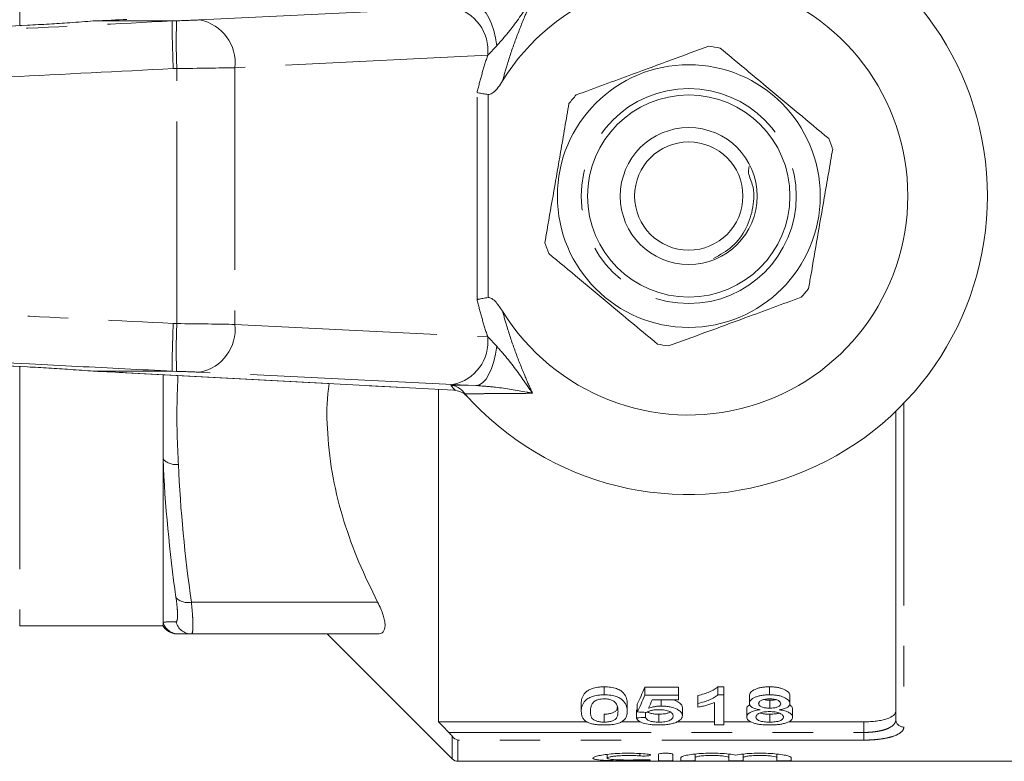
# Model space of a CAD drawing. Units: millimetres. Extents: x 150 to 256, y 93 to 257.
# Drawn here: x 203 to 234, y 93 to 116 of the extents above; entities that cross this region are included whole.
import ezdxf

# ---------------------------------------------------------------- set-up
doc = ezdxf.new("R2010")
doc.units = ezdxf.units.MM
doc.linetypes.add('PHANTOM', pattern=[12.7, 6.35, -1.27, 1.27, -1.27, 1.27, -1.27])

msp = doc.modelspace()

# ---------------------------------------------------------------- linework, layer by layer
at = {"color": 8, "linetype": 'PHANTOM', "lineweight": 0}
for p, q in [((203.45, 124.19), (203.45, 116.063)), ((209.103, 116.22), (217.038, 116.61)), ((208.229, 116.19), (208.375, 116.194)), ((218.421, 115.405), (218.14, 115.111)), ((218.14, 115.111), (210.204, 114.721)), ((208.384, 114.695), (208.269, 114.692)), ((208.384, 106.685), (208.384, 114.695)), ((210.204, 114.721), (210.204, 106.659)), ((217.804, 107.441), (217.804, 113.939)), ((218.157, 113.879), (218.157, 107.501)), ((208.269, 106.688), (208.384, 106.685)), ((210.204, 106.659), (218.14, 106.269)), ((218.14, 106.269), (218.421, 105.975)), ((203.45, 105.323), (203.45, 97.19)), ((206.811, 105.142), (217.116, 104.592)), ((208.375, 105.186), (208.229, 105.19)), ((217.038, 104.77), (209.103, 105.16)), ((217.768, 104.739), (217.038, 104.77)), ((216.979, 104.748), (217.768, 104.739)), ((231.2, 104.184), (231.2, 94.016)), ((208.839, 97.94), (214.683, 97.94)), ((229.95, 93.847), (229.95, 94.181)), ((216.92, 93.847), (229.95, 93.847)), ((217.027, 93.013), (217.027, 93.726)), ((229.95, 93.847), (229.95, 93.606)), ((217.204, 93.606), (217.204, 92.94)), ((229.95, 93.606), (217.204, 93.606)), ((222.914, 93.183), (222.914, 93.11)), ((223.149, 92.988), (223.149, 92.964))]:
    msp.add_line(p, q, dxfattribs=at)
at = {"color": 7, "linetype": 'Continuous', "lineweight": 15}
for p, q in [((203.694, 116.055), (203.693, 116.053)), ((205.758, 116.19), (205.763, 116.19)), ((205.763, 116.19), (208.229, 116.19)), ((172.69, 106.987), (203.694, 105.324)), ((203.693, 105.327), (203.694, 105.325)), ((205.763, 105.19), (205.758, 105.19)), ((205.763, 105.19), (208.229, 105.19)), ((206.772, 105.143), (217.077, 104.593)), ((206.772, 105.143), (206.811, 105.142)), ((207.95, 105.08), (207.95, 102.434)), ((216.6, 104.618), (216.6, 94.181)), ((217.077, 104.593), (217.116, 104.592)), ((217.116, 104.592), (217.14, 104.588)), ((217.53, 104.365), (217.507, 104.389)), ((230.95, 94.251), (230.95, 103.934)), ((207.95, 102.434), (207.95, 97.312)), ((203.45, 97.19), (207.95, 97.19)), ((207.95, 97.312), (207.95, 97.19)), ((208.839, 96.94), (214.683, 96.94)), ((213.1, 96.94), (217.027, 93.013)), ((221.797, 95.029), (221.797, 95.279)), ((223.066, 95.264), (224.133, 95.264)), ((223.066, 95.014), (223.066, 95.264)), ((224.133, 95.014), (224.133, 95.264)), ((225.361, 95.279), (225.547, 95.279)), ((225.361, 95.029), (225.361, 95.279)), ((225.547, 95.029), (225.547, 95.279)), ((226.985, 95.029), (226.985, 95.279)), ((224.133, 95.014), (223.066, 95.014)), ((224.133, 94.873), (224.133, 95.014)), ((224.739, 94.759), (224.739, 95.009)), ((225.547, 95.029), (225.361, 95.029)), ((225.547, 94.09), (225.547, 95.029)), ((226.354, 94.756), (226.354, 95.006)), ((227.624, 94.753), (227.624, 95.003)), ((221.076, 94.507), (221.076, 94.757)), ((222.518, 94.507), (222.518, 94.757)), ((222.835, 94.489), (222.835, 94.739)), ((223.302, 94.873), (224.133, 94.873)), ((223.588, 94.674), (223.588, 94.873)), ((224.249, 94.37), (224.249, 94.62)), ((224.739, 94.759), (224.739, 94.64)), ((225.258, 94.789), (225.258, 94.09)), ((226.268, 94.328), (226.268, 94.578)), ((226.992, 94.611), (226.992, 94.861)), ((227.71, 94.325), (227.71, 94.575)), ((221.797, 94.17), (221.797, 94.42)), ((222.806, 94.307), (222.806, 94.557)), ((223.095, 94.318), (223.095, 94.478)), ((223.507, 94.17), (223.507, 94.42)), ((226.991, 94.17), (226.991, 94.42)), ((216.6, 94.181), (221.256, 94.181)), ((222.343, 94.181), (222.931, 94.181)), ((224.085, 94.181), (225.258, 94.181)), ((225.258, 94.09), (225.547, 94.09)), ((225.547, 94.181), (226.401, 94.181)), ((227.589, 94.181), (229.95, 94.181)), ((221.888, 93.156), (221.888, 93.04)), ((223.499, 93.158), (223.499, 92.967)), ((223.949, 92.967), (223.949, 93.158)), ((224.199, 93.056), (224.199, 92.967)), ((224.649, 93.167), (224.649, 93.056)), ((224.649, 92.967), (224.649, 93.056)), ((225.705, 93.169), (225.705, 93.056)), ((225.705, 93.056), (225.705, 92.967)), ((226.155, 93.167), (226.155, 93.056)), ((226.155, 92.967), (226.155, 93.056)), ((227.212, 93.169), (227.212, 93.056)), ((227.212, 93.056), (227.212, 92.967)), ((227.662, 92.967), (227.662, 93.056)), ((217.204, 92.94), (237.825, 92.94))]:
    msp.add_line(p, q, dxfattribs=at)
at = {"color": 8, "linetype": 'PHANTOM', "lineweight": 0, "flags": 128}
for points in [[(218.421, 115.405), (218.385, 115.655), (218.331, 115.89), (218.263, 116.103), (218.18, 116.287), (218.086, 116.437), (217.984, 116.547), (217.877, 116.616), (217.768, 116.641)], [(217.768, 104.739), (217.877, 104.764), (217.984, 104.833), (218.086, 104.943), (218.18, 105.093), (218.263, 105.277), (218.331, 105.49), (218.385, 105.725), (218.421, 105.975)]]:
    msp.add_lwpolyline(points, dxfattribs=at)
at = {"color": 7, "linetype": 'Continuous', "lineweight": 15}
for radius in [4.125, 3.175, 2.15, 1.7]:
    msp.add_circle((224.45, 110.69), radius, dxfattribs=at)
at = {"color": 8, "linetype": 'PHANTOM', "lineweight": 0}
msp.add_circle((224.45, 110.69), 3.375, dxfattribs=at)
at = {"color": 7, "linetype": 'Continuous', "lineweight": 15}
for centre, radius, start, end in [((224.45, 110.69), 9.375, 221.4829, 138.5171), ((224.45, 110.69), 6.875, 211.7556, 148.2444), ((224.45, 110.69), 4.75, 78.037, 82.346), ((224.45, 110.69), 4.75, 138.037, 142.346), ((224.45, 110.69), 4.75, 18.037, 22.346), ((224.45, 110.69), 4.75, 198.037, 202.346), ((224.45, 110.69), 4.75, 318.037, 322.346), ((224.45, 110.69), 4.75, 258.037, 262.346), ((208.383, 97.44), 0.5, 206.3959, 270.0053), ((217.204, 93.19), 0.25, 225, 270)]:
    msp.add_arc(centre, radius, start, end, dxfattribs=at)
at = {"color": 8, "linetype": 'PHANTOM', "lineweight": 0}
for centre, radius, start, end in [((216.773, 115.261), 1.375, 353.7254, 78.874), ((208.838, 114.871), 1.375, 353.7254, 78.874), ((227.101, 115.555), 18.737, 178.0474, 182.6327), ((227.101, 105.825), 18.737, 177.3673, 181.9526), ((208.838, 106.509), 1.375, 281.126, 6.2746), ((216.773, 106.119), 1.375, 281.126, 6.2746), ((224.464, 111.19), 9.875, 220.7201, 221.9235), ((208.352, 102.803), 0.546, 222.5386, 278.4962), ((208.717, 98.42), 0.496, 223.1746, 284.2031), ((208.433, 97.44), 0.5, 194.8382, 269.9877), ((208.84, 97.437), 0.497, 193.0553, 269.8512), ((231.193, 94.259), 0.243, 181.8461, 271.7341)]:
    msp.add_arc(centre, radius, start, end, dxfattribs=at)
at = {"color": 7, "linetype": 'Continuous', "lineweight": 15}
for centre, major_axis, ratio, start_param, end_param in [((203.747, 116.212), (4, 0.108), 0.022097, 5.238619, 5.584456), ((203.747, 105.168), (4, -0.108), 0.022097, 0.698729, 1.044566), ((221.522, 110.69), (0, 17.25), 0.2, 3.53216, 3.605676), ((221.522, 110.44), (0, 17.25), 0.2, 3.53216, 3.605676), ((221.842, 110.44), (0, 17.25), 0.196442, 3.549943, 3.587061), ((161.749, 110.44), (172.5, 0), 0.1, 5.074188, 5.075977), ((288.508, 110.44), (172.5, 0), 0.1, 4.321821, 4.323629)]:
    msp.add_ellipse(centre, major_axis=major_axis, ratio=ratio, start_param=start_param, end_param=end_param, dxfattribs=at)
at = {"color": 8, "linetype": 'PHANTOM', "lineweight": 0}
for centre, major_axis, ratio, start_param, end_param in [((208.396, 116.217), (1, 0.027), 0.022097, 4.69071, 5.49719), ((208.436, 114.717), (2.5, 0.027), 0.008844, 4.691212, 5.497692), ((208.436, 106.663), (2.5, -0.027), 0.008844, 0.785494, 1.591973), ((208.396, 105.163), (1, -0.027), 0.022097, 0.785996, 1.592475)]:
    msp.add_ellipse(centre, major_axis=major_axis, ratio=ratio, start_param=start_param, end_param=end_param, dxfattribs=at)
for points, knots in [([(219.547, 116.883), (219.546, 116.881), (219.513, 116.834), (219.275, 116.496), (218.921, 115.976), (218.557, 115.56), (218.421, 115.405)], [0, 0, 0, 0, 0.003286, 0.091256, 0.660957, 1, 1, 1, 1]), ([(219.547, 116.883), (219.47, 116.712), (219.284, 116.3), (219.017, 115.621), (218.78, 114.932), (218.654, 114.486), (218.604, 114.308)], [0, 0, 0, 0, 0.20943, 0.50568, 0.803092, 1, 1, 1, 1]), ([(168.154, 114.15), (169.085, 114.198), (174.009, 114.45), (183.154, 114.916), (193.86, 115.46), (202.298, 115.888), (206.515, 116.102), (208.242, 116.189)], [0, 0, 0, 0, 0.069628, 0.36851, 0.684418, 0.87081, 1, 1, 1, 1]), ([(203.693, 116.053), (202.695, 116), (197.702, 115.732), (189.249, 115.279), (180.334, 114.801), (175.072, 114.52), (173.272, 114.424), (172.93, 114.406)], [0, 0, 0, 0, 0.097379, 0.486895, 0.824394, 0.966721, 1, 1, 1, 1]), ([(217.804, 113.939), (217.851, 114.126), (217.947, 114.501), (218.066, 114.887), (218.133, 115.09), (218.14, 115.111)], [0, 0, 0, 0, 0.4715004, 0.9442251, 1, 1, 1, 1]), ([(208.269, 114.692), (206.549, 114.605), (199.872, 114.266), (188.239, 113.675), (176.599, 113.082), (169.916, 112.74), (168.188, 112.652)], [0, 0, 0, 0, 0.128765, 0.499734, 0.870704, 1, 1, 1, 1]), ([(168.188, 108.728), (169.916, 108.64), (176.599, 108.298), (188.239, 107.705), (199.872, 107.114), (206.549, 106.775), (208.269, 106.688)], [0, 0, 0, 0, 0.129294, 0.500266, 0.871237, 1, 1, 1, 1]), ([(218.14, 106.269), (218.133, 106.29), (218.066, 106.492), (217.947, 106.879), (217.852, 107.254), (217.804, 107.441)], [0, 0, 0, 0, 0.055775, 0.5273, 1, 1, 1, 1]), ([(208.242, 105.191), (207.248, 105.241), (202.26, 105.494), (193.05, 105.961), (182.406, 106.502), (174.031, 106.929), (169.878, 107.141), (168.154, 107.23)], [0, 0, 0, 0, 0.074393, 0.373275, 0.689184, 0.870998, 1, 1, 1, 1]), ([(172.69, 106.987), (176.103, 106.805), (182.976, 106.437), (193.311, 105.884), (200.233, 105.512), (203.693, 105.327)], [0, 0, 0, 0, 0.3302468, 0.6651234, 1, 1, 1, 1]), ([(218.604, 107.072), (218.654, 106.894), (218.78, 106.45), (219.016, 105.76), (219.284, 105.081), (219.47, 104.668), (219.547, 104.497)], [0, 0, 0, 0, 0.196908, 0.493113, 0.79057, 1, 1, 1, 1]), ([(218.421, 105.975), (218.554, 105.824), (218.913, 105.415), (219.267, 104.896), (219.508, 104.553), (219.546, 104.499), (219.547, 104.497)], [0, 0, 0, 0, 0.330988, 0.894501, 0.996714, 1, 1, 1, 1]), ([(208.419, 105.055), (208.417, 105.015), (208.395, 104.514), (208.367, 103.583), (208.412, 102.692), (208.433, 102.263)], [0, 0, 0, 0, 0.042749, 0.538963, 1, 1, 1, 1]), ([(219.547, 104.497), (219.322, 104.495), (218.871, 104.492), (218.299, 104.487), (217.818, 104.483), (217.557, 104.481), (217.427, 104.48)], [0, 0, 0, 0, 0.310712, 0.621731, 0.810849, 1, 1, 1, 1]), ([(219.547, 104.497), (219.545, 104.498), (219.485, 104.509), (219.102, 104.581), (218.527, 104.685), (217.975, 104.724), (217.768, 104.739)], [0, 0, 0, 0, 0.003299, 0.105379, 0.66431, 1, 1, 1, 1]), ([(208.356, 97.325), (208.372, 97.325), (208.384, 97.343), (208.401, 97.412), (208.405, 97.463), (208.405, 97.562), (208.404, 97.599), (208.4, 97.679), (208.397, 97.723), (208.384, 97.863), (208.372, 97.967), (208.356, 98.081)], [0, 0, 0, 0, 0.25, 0.25, 0.5, 0.5, 0.625, 0.625, 0.75, 0.75, 1, 1, 1, 1]), ([(208.839, 97.94), (208.855, 97.788), (208.867, 97.65), (208.879, 97.465), (208.883, 97.407), (208.887, 97.3), (208.888, 97.252), (208.888, 97.121), (208.884, 97.053), (208.867, 96.963), (208.855, 96.94), (208.839, 96.94)], [0, 0, 0, 0, 0.25, 0.25, 0.375, 0.375, 0.5, 0.5, 0.75, 0.75, 1, 1, 1, 1]), ([(229.95, 93.847), (230.019, 93.847), (230.086, 93.849), (230.219, 93.859), (230.285, 93.867), (230.408, 93.886), (230.467, 93.898), (230.576, 93.926), (230.627, 93.942), (230.763, 93.997), (230.833, 94.041), (230.903, 94.115), (230.921, 94.141), (230.944, 94.195), (230.95, 94.222), (230.95, 94.251)], [0, 0, 0, 0, 0.125, 0.125, 0.25, 0.25, 0.375, 0.375, 0.5, 0.5, 0.75, 0.75, 0.875, 0.875, 1, 1, 1, 1]), ([(231.2, 94.016), (231.2, 93.987), (231.193, 93.958), (231.163, 93.903), (231.14, 93.877), (231.052, 93.802), (230.963, 93.757), (230.793, 93.702), (230.729, 93.686), (230.592, 93.657), (230.52, 93.645), (230.366, 93.626), (230.284, 93.619), (230.119, 93.609), (230.035, 93.606), (229.95, 93.606)], [0, 0, 0, 0, 0.125, 0.125, 0.25, 0.25, 0.5, 0.5, 0.625, 0.625, 0.75, 0.75, 0.875, 0.875, 1, 1, 1, 1])]:
    msp.add_open_spline(points, degree=3, knots=knots, dxfattribs=at)
at = {"color": 7, "linetype": 'Continuous', "lineweight": 15}
for points, knots in [([(203.694, 116.055), (201.091, 115.915), (190.837, 115.364), (180.583, 114.816), (172.93, 114.408)], [0, 0, 0, 0, 0.253765, 1, 1, 1, 1]), ([(205.763, 116.19), (205.763, 116.19), (205.646, 116.181), (205.404, 116.162), (204.944, 116.129), (204.372, 116.091), (203.922, 116.066), (203.693, 116.053)], [0, 0, 0, 0, 0.000014, 0.188132, 0.378246, 0.684686, 1, 1, 1, 1]), ([(208.242, 116.189), (208.241, 116.19), (208.24, 116.19), (208.234, 116.19), (208.23, 116.19), (208.229, 116.19)], [0, 0, 0, 0, 0.388425, 0.901369, 1, 1, 1, 1]), ([(208.242, 116.189), (208.239, 116.166), (208.234, 116.118), (208.235, 115.84), (208.244, 115.446), (208.256, 115.049), (208.266, 114.792), (208.269, 114.704), (208.269, 114.692)], [0, 0, 0, 0, 0.220727, 0.441454, 0.662189, 0.882939, 0.984528, 1, 1, 1, 1]), ([(225.083, 115.398), (224.694, 115.255), (223.907, 114.965), (222.796, 114.557), (221.793, 114.188), (221.211, 113.974), (220.918, 113.866)], [0, 0, 0, 0, 0.283856, 0.574172, 0.785714, 1, 1, 1, 1]), ([(228.843, 112.496), (228.525, 112.761), (227.881, 113.298), (226.972, 114.056), (226.151, 114.74), (225.674, 115.137), (225.435, 115.337)], [0, 0, 0, 0, 0.283856, 0.574172, 0.785714, 1, 1, 1, 1]), ([(218.604, 114.308), (218.519, 114.17), (218.42, 114.011), (218.252, 113.898), (218.199, 113.878), (218.168, 113.879), (218.157, 113.879)], [0, 0, 0, 0, 0.742857, 0.856347, 0.947895, 1, 1, 1, 1]), ([(218.157, 113.879), (218.101, 113.887), (217.987, 113.902), (217.873, 113.923), (217.818, 113.936), (217.805, 113.939), (217.804, 113.939)], [0, 0, 0, 0, 0.431782, 0.863419, 0.985975, 1, 1, 1, 1]), ([(220.689, 113.592), (220.646, 113.341), (220.559, 112.838), (220.401, 111.924), (220.214, 110.843), (220.05, 109.893), (219.957, 109.356), (219.934, 109.219)], [0, 0, 0, 0, 0.174967, 0.351156, 0.62401, 0.904222, 1, 1, 1, 1]), ([(228.211, 107.788), (228.234, 107.925), (228.326, 108.452), (228.49, 109.402), (228.676, 110.481), (228.836, 111.405), (228.923, 111.908), (228.967, 112.161)], [0, 0, 0, 0, 0.095779, 0.36897, 0.648842, 0.823715, 1, 1, 1, 1]), ([(225.227, 108.729), (225.432, 108.844), (225.845, 109.075), (226.28, 109.658), (226.49, 110.343), (226.525, 110.957), (226.294, 111.406), (226.336, 111.568), (226.349, 111.622)], [0, 0, 0, 0, 0.202967, 0.408475, 0.613694, 0.818674, 0.940122, 1, 1, 1, 1]), ([(220.057, 108.884), (220.375, 108.619), (221.019, 108.082), (221.928, 107.324), (222.75, 106.64), (223.226, 106.243), (223.466, 106.043)], [0, 0, 0, 0, 0.283856, 0.574172, 0.785714, 1, 1, 1, 1]), ([(218.157, 107.501), (218.101, 107.493), (217.987, 107.478), (217.873, 107.457), (217.818, 107.444), (217.805, 107.441), (217.804, 107.441)], [0, 0, 0, 0, 0.431782, 0.863419, 0.985975, 1, 1, 1, 1]), ([(218.157, 107.501), (218.173, 107.501), (218.212, 107.5), (218.303, 107.456), (218.446, 107.316), (218.541, 107.169), (218.604, 107.072)], [0, 0, 0, 0, 0.073806, 0.180482, 0.459261, 1, 1, 1, 1]), ([(223.817, 105.982), (224.206, 106.125), (224.993, 106.415), (226.104, 106.823), (227.107, 107.192), (227.689, 107.406), (227.982, 107.514)], [0, 0, 0, 0, 0.283856, 0.574172, 0.785714, 1, 1, 1, 1]), ([(208.269, 106.688), (208.269, 106.676), (208.266, 106.588), (208.256, 106.331), (208.244, 105.934), (208.235, 105.54), (208.234, 105.262), (208.239, 105.214), (208.242, 105.191)], [0, 0, 0, 0, 0.015472, 0.117061, 0.337811, 0.558546, 0.779273, 1, 1, 1, 1]), ([(203.693, 105.327), (203.917, 105.314), (204.372, 105.289), (204.944, 105.251), (205.408, 105.218), (205.647, 105.199), (205.763, 105.19), (205.763, 105.19)], [0, 0, 0, 0, 0.309007, 0.627117, 0.812596, 0.999986, 1, 1, 1, 1]), ([(208.229, 105.19), (208.233, 105.19), (208.238, 105.19), (208.242, 105.19), (208.242, 105.191), (208.242, 105.191)], [0, 0, 0, 0, 0.481569, 0.87593, 1, 1, 1, 1]), ([(214.683, 97.94), (214.48, 98.356), (214.076, 99.187), (213.602, 100.491), (213.257, 101.842), (213.099, 103.183), (213.078, 104.175), (213.147, 104.695), (213.162, 104.802)], [0, 0, 0, 0, 0.191397, 0.382723, 0.580238, 0.777673, 0.954427, 1, 1, 1, 1]), ([(216.979, 104.748), (216.98, 104.748), (217.003, 104.747), (217.082, 104.738), (217.216, 104.695), (217.304, 104.612), (217.348, 104.57)], [0, 0, 0, 0, 0.007694, 0.163107, 0.580952, 1, 1, 1, 1]), ([(217.14, 104.588), (217.198, 104.572), (217.323, 104.537), (217.418, 104.468), (217.479, 104.417), (217.501, 104.395), (217.507, 104.389)], [0, 0, 0, 0, 0.341561, 0.731712, 0.926997, 1, 1, 1, 1]), ([(217.427, 104.48), (217.42, 104.488), (217.407, 104.502), (217.387, 104.525), (217.368, 104.548), (217.355, 104.563), (217.348, 104.57)], [0, 0, 0, 0, 0.246662, 0.494465, 0.746383, 1, 1, 1, 1]), ([(214.683, 96.94), (214.756, 96.94), (214.815, 96.96), (214.896, 97.05), (214.918, 97.117), (214.918, 97.253), (214.912, 97.303), (214.892, 97.412), (214.876, 97.471), (214.815, 97.66), (214.756, 97.796), (214.683, 97.94)], [0, 0, 0, 0, 0.25, 0.25, 0.5, 0.5, 0.625, 0.625, 0.75, 0.75, 1, 1, 1, 1]), ([(221.076, 94.757), (221.076, 94.782), (221.077, 94.809), (221.084, 94.862), (221.089, 94.889), (221.105, 94.943), (221.116, 94.97), (221.145, 95.025), (221.164, 95.053), (221.212, 95.106), (221.241, 95.133), (221.316, 95.182), (221.361, 95.205), (221.441, 95.233), (221.47, 95.242), (221.53, 95.256), (221.562, 95.262), (221.627, 95.27), (221.661, 95.274), (221.728, 95.278), (221.762, 95.279), (221.797, 95.279)], [0, 0, 0, 0, 0.125, 0.125, 0.25, 0.25, 0.375, 0.375, 0.5, 0.5, 0.625, 0.625, 0.75, 0.75, 0.8125, 0.8125, 0.875, 0.875, 0.9375, 0.9375, 1, 1, 1, 1]), ([(221.797, 95.279), (221.831, 95.278), (221.865, 95.278), (221.931, 95.274), (221.964, 95.271), (222.061, 95.257), (222.123, 95.243), (222.231, 95.207), (222.278, 95.184), (222.35, 95.134), (222.378, 95.107), (222.449, 95.026), (222.481, 94.97), (222.513, 94.862), (222.517, 94.808), (222.518, 94.757)], [0, 0, 0, 0, 0.0625, 0.0625, 0.125, 0.125, 0.25, 0.25, 0.375, 0.375, 0.5, 0.5, 0.75, 0.75, 1, 1, 1, 1]), ([(224.739, 95.009), (224.804, 95.024), (224.868, 95.04), (224.989, 95.077), (225.047, 95.098), (225.153, 95.143), (225.204, 95.167), (225.27, 95.207), (225.291, 95.22), (225.329, 95.249), (225.345, 95.264), (225.361, 95.279)], [0, 0, 0, 0, 0.25, 0.25, 0.5, 0.5, 0.75, 0.75, 0.875, 0.875, 1, 1, 1, 1]), ([(226.354, 95.006), (226.355, 95.024), (226.358, 95.041), (226.372, 95.076), (226.382, 95.093), (226.427, 95.143), (226.473, 95.174), (226.561, 95.213), (226.592, 95.225), (226.662, 95.245), (226.7, 95.254), (226.778, 95.267), (226.818, 95.272), (226.901, 95.278), (226.943, 95.278), (226.985, 95.279)], [0, 0, 0, 0, 0.125, 0.125, 0.25, 0.25, 0.5, 0.5, 0.625, 0.625, 0.75, 0.75, 0.875, 0.875, 1, 1, 1, 1]), ([(226.985, 95.279), (227.028, 95.278), (227.07, 95.278), (227.152, 95.272), (227.193, 95.267), (227.272, 95.253), (227.309, 95.245), (227.38, 95.224), (227.413, 95.212), (227.5, 95.172), (227.548, 95.141), (227.594, 95.091), (227.605, 95.073), (227.621, 95.038), (227.623, 95.021), (227.624, 95.003)], [0, 0, 0, 0, 0.125, 0.125, 0.25, 0.25, 0.375, 0.375, 0.5, 0.5, 0.75, 0.75, 0.875, 0.875, 1, 1, 1, 1]), ([(221.797, 95.029), (221.762, 95.029), (221.728, 95.028), (221.661, 95.024), (221.628, 95.021), (221.562, 95.012), (221.53, 95.006), (221.471, 94.992), (221.442, 94.984), (221.361, 94.955), (221.317, 94.933), (221.242, 94.883), (221.212, 94.857), (221.164, 94.803), (221.145, 94.775), (221.116, 94.72), (221.105, 94.693), (221.089, 94.639), (221.084, 94.612), (221.077, 94.559), (221.076, 94.532), (221.076, 94.507)], [0, 0, 0, 0, 0.0625, 0.0625, 0.125, 0.125, 0.1875, 0.1875, 0.25, 0.25, 0.375, 0.375, 0.5, 0.5, 0.625, 0.625, 0.75, 0.75, 0.875, 0.875, 1, 1, 1, 1]), ([(221.494, 94.828), (221.512, 94.838), (221.53, 94.848), (221.572, 94.866), (221.595, 94.874), (221.647, 94.888), (221.675, 94.893), (221.733, 94.9), (221.763, 94.901), (221.794, 94.901)], [0, 0, 0, 0, 0.25, 0.25, 0.5, 0.5, 0.75, 0.75, 1, 1, 1, 1]), ([(221.794, 94.901), (221.818, 94.901), (221.843, 94.9), (221.891, 94.896), (221.915, 94.892), (221.981, 94.879), (222.021, 94.865), (222.086, 94.834), (222.114, 94.816), (222.155, 94.779), (222.168, 94.759), (222.202, 94.7), (222.213, 94.66), (222.227, 94.583), (222.229, 94.544), (222.229, 94.507)], [0, 0, 0, 0, 0.0625, 0.0625, 0.125, 0.125, 0.25, 0.25, 0.375, 0.375, 0.5, 0.5, 0.75, 0.75, 1, 1, 1, 1]), ([(222.518, 94.507), (222.517, 94.558), (222.513, 94.611), (222.482, 94.719), (222.45, 94.774), (222.379, 94.855), (222.352, 94.882), (222.281, 94.932), (222.235, 94.955), (222.127, 94.992), (222.065, 95.006), (221.967, 95.02), (221.933, 95.024), (221.865, 95.028), (221.831, 95.028), (221.797, 95.029)], [0, 0, 0, 0, 0.25, 0.25, 0.5, 0.5, 0.625, 0.625, 0.75, 0.75, 0.875, 0.875, 0.9375, 0.9375, 1, 1, 1, 1]), ([(225.361, 95.029), (225.345, 95.014), (225.329, 94.999), (225.291, 94.97), (225.27, 94.957), (225.204, 94.918), (225.154, 94.893), (225.047, 94.848), (224.99, 94.828), (224.868, 94.79), (224.804, 94.774), (224.739, 94.759)], [0, 0, 0, 0, 0.125, 0.125, 0.25, 0.25, 0.5, 0.5, 0.75, 0.75, 1, 1, 1, 1]), ([(226.985, 95.029), (226.944, 95.028), (226.902, 95.028), (226.821, 95.022), (226.781, 95.017), (226.703, 95.004), (226.665, 94.996), (226.595, 94.976), (226.563, 94.964), (226.474, 94.925), (226.428, 94.893), (226.383, 94.844), (226.372, 94.826), (226.358, 94.792), (226.355, 94.774), (226.354, 94.756)], [0, 0, 0, 0, 0.125, 0.125, 0.25, 0.25, 0.375, 0.375, 0.5, 0.5, 0.75, 0.75, 0.875, 0.875, 1, 1, 1, 1]), ([(226.643, 94.756), (226.644, 94.765), (226.645, 94.775), (226.652, 94.794), (226.659, 94.803), (226.684, 94.83), (226.709, 94.847), (226.772, 94.875), (226.812, 94.885), (226.897, 94.899), (226.943, 94.901), (226.989, 94.901)], [0, 0, 0, 0, 0.125, 0.125, 0.25, 0.25, 0.5, 0.5, 0.75, 0.75, 1, 1, 1, 1]), ([(226.8, 94.879), (226.8, 94.879), (226.825, 94.87), (226.894, 94.864), (226.959, 94.862), (226.992, 94.861)], [0, 0, 0, 0, 0.0086157, 0.4952955, 1, 1, 1, 1]), ([(227.624, 94.753), (227.623, 94.771), (227.62, 94.788), (227.606, 94.823), (227.595, 94.84), (227.548, 94.891), (227.502, 94.922), (227.413, 94.962), (227.381, 94.974), (227.311, 94.994), (227.273, 95.003), (227.194, 95.017), (227.154, 95.021), (227.07, 95.028), (227.028, 95.028), (226.985, 95.029)], [0, 0, 0, 0, 0.125, 0.125, 0.25, 0.25, 0.5, 0.5, 0.625, 0.625, 0.75, 0.75, 0.875, 0.875, 1, 1, 1, 1]), ([(226.989, 94.901), (227.036, 94.901), (227.082, 94.898), (227.17, 94.884), (227.21, 94.873), (227.272, 94.843), (227.297, 94.826), (227.32, 94.798), (227.326, 94.788), (227.333, 94.769), (227.334, 94.759), (227.335, 94.75)], [0, 0, 0, 0, 0.25, 0.25, 0.5, 0.5, 0.75, 0.75, 0.875, 0.875, 1, 1, 1, 1]), ([(226.992, 94.861), (227.044, 94.861), (227.109, 94.862), (227.163, 94.876), (227.174, 94.879)], [0, 0, 0, 0, 0.7890188, 1, 1, 1, 1]), ([(221.364, 94.507), (221.365, 94.533), (221.365, 94.559), (221.372, 94.612), (221.377, 94.639), (221.393, 94.694), (221.404, 94.721), (221.43, 94.762), (221.439, 94.776), (221.463, 94.802), (221.478, 94.815), (221.494, 94.828)], [0, 0, 0, 0, 0.25, 0.25, 0.5, 0.5, 0.75, 0.75, 0.875, 0.875, 1, 1, 1, 1]), ([(221.797, 94.42), (221.838, 94.421), (221.921, 94.424), (222.037, 94.45), (222.141, 94.493), (222.197, 94.556), (222.201, 94.607), (222.203, 94.632)], [0, 0, 0, 0, 0.151999, 0.304746, 0.500146, 0.751665, 1, 1, 1, 1]), ([(223.588, 94.674), (223.57, 94.674), (223.551, 94.674), (223.514, 94.672), (223.496, 94.671), (223.442, 94.666), (223.407, 94.662), (223.339, 94.65), (223.307, 94.643), (223.245, 94.627), (223.216, 94.618), (223.187, 94.608)], [0, 0, 0, 0, 0.125, 0.125, 0.25, 0.25, 0.5, 0.5, 0.75, 0.75, 1, 1, 1, 1]), ([(224.249, 94.37), (224.247, 94.388), (224.246, 94.405), (224.234, 94.44), (224.224, 94.458), (224.197, 94.493), (224.18, 94.51), (224.137, 94.543), (224.111, 94.558), (224.023, 94.603), (223.951, 94.629), (223.823, 94.656), (223.778, 94.663), (223.708, 94.67), (223.684, 94.672), (223.637, 94.674), (223.612, 94.674), (223.588, 94.674)], [0, 0, 0, 0, 0.125, 0.125, 0.25, 0.25, 0.375, 0.375, 0.5, 0.5, 0.75, 0.75, 0.875, 0.875, 0.9375, 0.9375, 1, 1, 1, 1]), ([(223.95, 94.873), (223.959, 94.871), (224.042, 94.852), (224.148, 94.791), (224.238, 94.705), (224.245, 94.647), (224.249, 94.62)], [0, 0, 0, 0, 0.041473, 0.3792747, 0.7114353, 1, 1, 1, 1]), ([(224.739, 94.64), (224.788, 94.648), (224.835, 94.658), (224.927, 94.679), (224.972, 94.691), (225.06, 94.716), (225.102, 94.729), (225.184, 94.757), (225.222, 94.773), (225.258, 94.789)], [0, 0, 0, 0, 0.25, 0.25, 0.5, 0.5, 0.75, 0.75, 1, 1, 1, 1]), ([(226.268, 94.578), (226.272, 94.61), (226.278, 94.658), (226.347, 94.701), (226.371, 94.716)], [0, 0, 0, 0, 0.644578, 1, 1, 1, 1]), ([(226.354, 94.756), (226.356, 94.734), (226.36, 94.712), (226.388, 94.671), (226.41, 94.651), (226.47, 94.615), (226.51, 94.6), (226.575, 94.582), (226.598, 94.576), (226.646, 94.567), (226.67, 94.563), (226.695, 94.559)], [0, 0, 0, 0, 0.25, 0.25, 0.5, 0.5, 0.75, 0.75, 0.875, 0.875, 1, 1, 1, 1]), ([(226.992, 94.611), (226.945, 94.611), (226.898, 94.613), (226.831, 94.622), (226.81, 94.626), (226.77, 94.636), (226.752, 94.642), (226.703, 94.663), (226.679, 94.68), (226.656, 94.707), (226.651, 94.717), (226.644, 94.736), (226.644, 94.746), (226.643, 94.756)], [0, 0, 0, 0, 0.25, 0.25, 0.375, 0.375, 0.5, 0.5, 0.75, 0.75, 0.875, 0.875, 1, 1, 1, 1]), ([(227.335, 94.75), (227.334, 94.74), (227.333, 94.731), (227.327, 94.712), (227.321, 94.703), (227.297, 94.677), (227.272, 94.661), (227.209, 94.635), (227.17, 94.625), (227.084, 94.613), (227.037, 94.611), (226.992, 94.611)], [0, 0, 0, 0, 0.125, 0.125, 0.25, 0.25, 0.5, 0.5, 0.75, 0.75, 1, 1, 1, 1]), ([(227.29, 94.559), (227.338, 94.567), (227.385, 94.576), (227.469, 94.6), (227.507, 94.615), (227.567, 94.649), (227.589, 94.669), (227.61, 94.699), (227.616, 94.71), (227.622, 94.731), (227.623, 94.742), (227.624, 94.753)], [0, 0, 0, 0, 0.25, 0.25, 0.5, 0.5, 0.75, 0.75, 0.875, 0.875, 1, 1, 1, 1]), ([(227.613, 94.706), (227.624, 94.701), (227.675, 94.676), (227.702, 94.629), (227.708, 94.591), (227.71, 94.575)], [0, 0, 0, 0, 0.141043, 0.661477, 1, 1, 1, 1]), ([(221.076, 94.507), (221.077, 94.474), (221.078, 94.442), (221.09, 94.379), (221.1, 94.348), (221.13, 94.288), (221.15, 94.259), (221.194, 94.218), (221.21, 94.204), (221.248, 94.179), (221.271, 94.167), (221.294, 94.155)], [0, 0, 0, 0, 0.25, 0.25, 0.5, 0.5, 0.75, 0.75, 0.875, 0.875, 1, 1, 1, 1]), ([(221.797, 94.17), (221.772, 94.17), (221.748, 94.171), (221.701, 94.174), (221.678, 94.176), (221.612, 94.186), (221.574, 94.197), (221.507, 94.22), (221.478, 94.234), (221.437, 94.264), (221.424, 94.28), (221.39, 94.329), (221.38, 94.364), (221.366, 94.434), (221.365, 94.47), (221.364, 94.507)], [0, 0, 0, 0, 0.0625, 0.0625, 0.125, 0.125, 0.25, 0.25, 0.375, 0.375, 0.5, 0.5, 0.75, 0.75, 1, 1, 1, 1]), ([(222.229, 94.507), (222.229, 94.47), (222.227, 94.434), (222.213, 94.364), (222.203, 94.329), (222.169, 94.28), (222.155, 94.263), (222.115, 94.234), (222.086, 94.22), (222.02, 94.197), (221.981, 94.187), (221.916, 94.177), (221.893, 94.174), (221.845, 94.171), (221.821, 94.17), (221.797, 94.17)], [0, 0, 0, 0, 0.25, 0.25, 0.5, 0.5, 0.625, 0.625, 0.75, 0.75, 0.875, 0.875, 0.9375, 0.9375, 1, 1, 1, 1]), ([(221.797, 94.081), (221.83, 94.081), (221.864, 94.081), (221.929, 94.084), (221.961, 94.086), (222.057, 94.094), (222.119, 94.103), (222.2, 94.123), (222.226, 94.13), (222.272, 94.146), (222.293, 94.154), (222.35, 94.182), (222.381, 94.202), (222.429, 94.244), (222.448, 94.266), (222.478, 94.312), (222.488, 94.335), (222.513, 94.406), (222.517, 94.456), (222.518, 94.507)], [0, 0, 0, 0, 0.0625, 0.0625, 0.125, 0.125, 0.25, 0.25, 0.3125, 0.3125, 0.375, 0.375, 0.5, 0.5, 0.625, 0.625, 0.75, 0.75, 1, 1, 1, 1]), ([(222.806, 94.307), (222.811, 94.291), (222.817, 94.275), (222.837, 94.245), (222.849, 94.231), (222.883, 94.202), (222.905, 94.189), (222.954, 94.164), (222.982, 94.152), (223.078, 94.121), (223.155, 94.105), (223.282, 94.09), (223.325, 94.086), (223.415, 94.082), (223.46, 94.081), (223.505, 94.081)], [0, 0, 0, 0, 0.125, 0.125, 0.25, 0.25, 0.375, 0.375, 0.5, 0.5, 0.75, 0.75, 0.875, 0.875, 1, 1, 1, 1]), ([(223.507, 94.17), (223.48, 94.17), (223.452, 94.17), (223.398, 94.174), (223.371, 94.176), (223.294, 94.186), (223.249, 94.198), (223.196, 94.219), (223.18, 94.227), (223.154, 94.244), (223.142, 94.252), (223.124, 94.27), (223.116, 94.28), (223.104, 94.298), (223.099, 94.308), (223.095, 94.318)], [0, 0, 0, 0, 0.125, 0.125, 0.25, 0.25, 0.5, 0.5, 0.625, 0.625, 0.75, 0.75, 0.875, 0.875, 1, 1, 1, 1]), ([(223.124, 94.477), (223.134, 94.483), (223.144, 94.49), (223.168, 94.501), (223.18, 94.507), (223.221, 94.523), (223.252, 94.532), (223.318, 94.548), (223.355, 94.553), (223.431, 94.56), (223.47, 94.561), (223.509, 94.561)], [0, 0, 0, 0, 0.125, 0.125, 0.25, 0.25, 0.5, 0.5, 0.75, 0.75, 1, 1, 1, 1]), ([(223.158, 94.492), (223.158, 94.491), (223.17, 94.477), (223.227, 94.455), (223.323, 94.43), (223.424, 94.421), (223.484, 94.42), (223.507, 94.42)], [0, 0, 0, 0, 0.005679, 0.291786, 0.580299, 0.839319, 1, 1, 1, 1]), ([(223.507, 94.42), (223.569, 94.422), (223.675, 94.425), (223.795, 94.453), (223.859, 94.474), (223.874, 94.488), (223.875, 94.489)], [0, 0, 0, 0, 0.4155073, 0.7033629, 0.9906403, 1, 1, 1, 1]), ([(223.96, 94.364), (223.96, 94.352), (223.959, 94.339), (223.951, 94.315), (223.946, 94.304), (223.921, 94.269), (223.895, 94.247), (223.836, 94.219), (223.814, 94.21), (223.763, 94.195), (223.734, 94.189), (223.674, 94.179), (223.642, 94.175), (223.575, 94.171), (223.541, 94.17), (223.507, 94.17)], [0, 0, 0, 0, 0.125, 0.125, 0.25, 0.25, 0.5, 0.5, 0.625, 0.625, 0.75, 0.75, 0.875, 0.875, 1, 1, 1, 1]), ([(223.509, 94.561), (223.541, 94.561), (223.574, 94.561), (223.639, 94.556), (223.671, 94.553), (223.762, 94.539), (223.816, 94.523), (223.894, 94.482), (223.922, 94.459), (223.946, 94.424), (223.951, 94.412), (223.959, 94.388), (223.96, 94.376), (223.96, 94.364)], [0, 0, 0, 0, 0.125, 0.125, 0.25, 0.25, 0.5, 0.5, 0.75, 0.75, 0.875, 0.875, 1, 1, 1, 1]), ([(224.076, 94.175), (224.091, 94.181), (224.105, 94.188), (224.131, 94.202), (224.143, 94.21), (224.175, 94.232), (224.194, 94.248), (224.222, 94.282), (224.232, 94.299), (224.246, 94.334), (224.248, 94.352), (224.249, 94.37)], [0, 0, 0, 0, 0.125, 0.125, 0.25, 0.25, 0.5, 0.5, 0.75, 0.75, 1, 1, 1, 1]), ([(226.695, 94.559), (226.663, 94.555), (226.631, 94.551), (226.57, 94.54), (226.54, 94.533), (226.456, 94.511), (226.41, 94.492), (226.335, 94.449), (226.308, 94.426), (226.283, 94.389), (226.277, 94.377), (226.269, 94.353), (226.269, 94.34), (226.268, 94.328)], [0, 0, 0, 0, 0.125, 0.125, 0.25, 0.25, 0.5, 0.5, 0.75, 0.75, 0.875, 0.875, 1, 1, 1, 1]), ([(226.268, 94.328), (226.269, 94.311), (226.271, 94.294), (226.287, 94.261), (226.298, 94.245), (226.347, 94.199), (226.399, 94.171), (226.5, 94.137), (226.536, 94.126), (226.615, 94.109), (226.659, 94.102), (226.749, 94.091), (226.796, 94.087), (226.892, 94.082), (226.94, 94.081), (226.989, 94.081)], [0, 0, 0, 0, 0.125, 0.125, 0.25, 0.25, 0.5, 0.5, 0.625, 0.625, 0.75, 0.75, 0.875, 0.875, 1, 1, 1, 1]), ([(226.556, 94.33), (226.557, 94.352), (226.564, 94.373), (226.601, 94.414), (226.63, 94.433), (226.687, 94.459), (226.709, 94.466), (226.756, 94.479), (226.782, 94.485), (226.837, 94.493), (226.865, 94.496), (226.923, 94.5), (226.953, 94.501), (226.983, 94.501)], [0, 0, 0, 0, 0.25, 0.25, 0.5, 0.5, 0.625, 0.625, 0.75, 0.75, 0.875, 0.875, 1, 1, 1, 1]), ([(226.991, 94.17), (226.961, 94.17), (226.931, 94.171), (226.873, 94.175), (226.845, 94.177), (226.761, 94.188), (226.708, 94.199), (226.626, 94.229), (226.6, 94.248), (226.574, 94.278), (226.567, 94.288), (226.558, 94.309), (226.557, 94.32), (226.556, 94.33)], [0, 0, 0, 0, 0.125, 0.125, 0.25, 0.25, 0.5, 0.5, 0.75, 0.75, 0.875, 0.875, 1, 1, 1, 1]), ([(226.694, 94.457), (226.713, 94.452), (226.772, 94.434), (226.879, 94.422), (226.961, 94.42), (226.991, 94.42)], [0, 0, 0, 0, 0.234601, 0.722764, 1, 1, 1, 1]), ([(226.983, 94.501), (227.013, 94.501), (227.043, 94.5), (227.102, 94.496), (227.131, 94.493), (227.216, 94.48), (227.266, 94.466), (227.345, 94.432), (227.376, 94.412), (227.404, 94.381), (227.411, 94.37), (227.42, 94.349), (227.421, 94.338), (227.422, 94.327)], [0, 0, 0, 0, 0.125, 0.125, 0.25, 0.25, 0.5, 0.5, 0.75, 0.75, 0.875, 0.875, 1, 1, 1, 1]), ([(226.989, 94.081), (227.037, 94.081), (227.085, 94.082), (227.178, 94.086), (227.225, 94.09), (227.315, 94.101), (227.357, 94.108), (227.437, 94.125), (227.474, 94.135), (227.574, 94.169), (227.628, 94.197), (227.678, 94.242), (227.69, 94.258), (227.706, 94.291), (227.709, 94.308), (227.71, 94.325)], [0, 0, 0, 0, 0.125, 0.125, 0.25, 0.25, 0.375, 0.375, 0.5, 0.5, 0.75, 0.75, 0.875, 0.875, 1, 1, 1, 1]), ([(226.991, 94.42), (227.054, 94.422), (227.158, 94.425), (227.258, 94.443), (227.285, 94.455), (227.286, 94.456)], [0, 0, 0, 0, 0.587182, 0.980069, 1, 1, 1, 1]), ([(227.422, 94.327), (227.421, 94.316), (227.42, 94.306), (227.411, 94.286), (227.405, 94.276), (227.378, 94.246), (227.348, 94.228), (227.289, 94.206), (227.267, 94.199), (227.219, 94.188), (227.193, 94.183), (227.138, 94.176), (227.109, 94.174), (227.05, 94.17), (227.021, 94.17), (226.991, 94.17)], [0, 0, 0, 0, 0.125, 0.125, 0.25, 0.25, 0.5, 0.5, 0.625, 0.625, 0.75, 0.75, 0.875, 0.875, 1, 1, 1, 1]), ([(227.71, 94.325), (227.709, 94.349), (227.703, 94.374), (227.67, 94.421), (227.642, 94.445), (227.569, 94.487), (227.523, 94.507), (227.442, 94.53), (227.413, 94.537), (227.353, 94.549), (227.322, 94.554), (227.29, 94.559)], [0, 0, 0, 0, 0.25, 0.25, 0.5, 0.5, 0.75, 0.75, 0.875, 0.875, 1, 1, 1, 1]), ([(229.95, 94.181), (230.018, 94.181), (230.085, 94.183), (230.216, 94.191), (230.281, 94.197), (230.404, 94.213), (230.462, 94.223), (230.571, 94.247), (230.622, 94.26), (230.759, 94.306), (230.83, 94.343), (230.902, 94.404), (230.92, 94.426), (230.944, 94.471), (230.95, 94.494), (230.95, 94.517)], [0, 0, 0, 0, 0.125, 0.125, 0.25, 0.25, 0.375, 0.375, 0.5, 0.5, 0.75, 0.75, 0.875, 0.875, 1, 1, 1, 1]), ([(221.294, 94.155), (221.31, 94.149), (221.325, 94.143), (221.358, 94.132), (221.376, 94.127), (221.432, 94.112), (221.473, 94.104), (221.561, 94.092), (221.606, 94.087), (221.7, 94.082), (221.749, 94.081), (221.797, 94.081)], [0, 0, 0, 0, 0.125, 0.125, 0.25, 0.25, 0.5, 0.5, 0.75, 0.75, 1, 1, 1, 1]), ([(223.505, 94.081), (223.533, 94.081), (223.561, 94.081), (223.616, 94.083), (223.644, 94.084), (223.725, 94.09), (223.779, 94.095), (223.877, 94.112), (223.923, 94.121), (223.986, 94.14), (224.006, 94.146), (224.042, 94.16), (224.059, 94.167), (224.076, 94.175)], [0, 0, 0, 0, 0.125, 0.125, 0.25, 0.25, 0.5, 0.5, 0.75, 0.75, 0.875, 0.875, 1, 1, 1, 1]), ([(223.149, 93.168), (223.063, 93.176), (222.973, 93.183), (222.782, 93.192), (222.682, 93.195), (222.484, 93.196), (222.383, 93.194), (222.191, 93.185), (222.097, 93.179), (221.924, 93.163), (221.845, 93.154), (221.703, 93.132), (221.642, 93.121), (221.542, 93.097), (221.503, 93.085), (221.452, 93.062), (221.438, 93.05), (221.438, 93.029), (221.45, 93.019), (221.502, 93.002), (221.54, 92.995), (221.64, 92.982), (221.702, 92.977), (221.843, 92.968), (221.924, 92.965), (222.096, 92.96), (222.19, 92.958), (222.383, 92.956), (222.482, 92.956), (222.682, 92.956), (222.78, 92.957), (222.972, 92.959), (223.064, 92.961), (223.149, 92.964)], [0, 0, 0, 0, 0.0625, 0.0625, 0.125, 0.125, 0.1875, 0.1875, 0.25, 0.25, 0.3125, 0.3125, 0.375, 0.375, 0.4375, 0.4375, 0.5, 0.5, 0.5625, 0.5625, 0.625, 0.625, 0.6875, 0.6875, 0.75, 0.75, 0.8125, 0.8125, 0.875, 0.875, 0.9375, 0.9375, 1, 1, 1, 1]), ([(222.914, 92.988), (222.863, 92.985), (222.809, 92.984), (222.694, 92.981), (222.634, 92.981), (222.456, 92.98), (222.335, 92.982), (222.127, 92.991), (222.039, 92.998), (221.92, 93.015), (221.888, 93.027), (221.888, 93.052), (221.92, 93.066), (222.01, 93.085), (222.047, 93.091), (222.132, 93.103), (222.18, 93.108), (222.283, 93.116), (222.34, 93.119), (222.455, 93.123), (222.514, 93.124), (222.635, 93.124), (222.694, 93.123), (222.808, 93.118), (222.864, 93.114), (222.914, 93.11)], [0, 0, 0, 0, 0.0625, 0.0625, 0.125, 0.125, 0.25, 0.25, 0.375, 0.375, 0.5, 0.5, 0.625, 0.625, 0.6875, 0.6875, 0.75, 0.75, 0.8125, 0.8125, 0.875, 0.875, 0.9375, 0.9375, 1, 1, 1, 1]), ([(222.914, 93.11), (222.965, 93.106), (223.028, 93.104), (223.143, 93.108), (223.194, 93.114), (223.255, 93.128), (223.264, 93.137), (223.236, 93.155), (223.2, 93.163), (223.149, 93.168)], [0, 0, 0, 0, 0.25, 0.25, 0.5, 0.5, 0.75, 0.75, 1, 1, 1, 1]), ([(223.949, 93.158), (223.949, 93.168), (223.925, 93.177), (223.842, 93.191), (223.783, 93.195), (223.665, 93.195), (223.606, 93.191), (223.522, 93.177), (223.499, 93.168), (223.499, 93.158)], [0, 0, 0, 0, 0.25, 0.25, 0.5, 0.5, 0.75, 0.75, 1, 1, 1, 1]), ([(225.93, 93.138), (225.866, 93.15), (225.792, 93.16), (225.623, 93.178), (225.532, 93.185), (225.338, 93.194), (225.237, 93.196), (225.037, 93.195), (224.937, 93.191), (224.75, 93.18), (224.66, 93.172), (224.503, 93.152), (224.432, 93.141), (224.319, 93.117), (224.274, 93.104), (224.214, 93.079), (224.199, 93.067), (224.199, 93.056)], [0, 0, 0, 0, 0.125, 0.125, 0.25, 0.25, 0.375, 0.375, 0.5, 0.5, 0.625, 0.625, 0.75, 0.75, 0.875, 0.875, 1, 1, 1, 1]), ([(224.649, 93.056), (224.649, 93.063), (224.662, 93.072), (224.715, 93.088), (224.754, 93.096), (224.851, 93.109), (224.91, 93.114), (225.038, 93.122), (225.107, 93.124), (225.246, 93.124), (225.315, 93.122), (225.444, 93.115), (225.502, 93.109), (225.648, 93.089), (225.705, 93.071), (225.705, 93.056)], [0, 0, 0, 0, 0.125, 0.125, 0.25, 0.25, 0.375, 0.375, 0.5, 0.5, 0.625, 0.625, 0.75, 0.75, 1, 1, 1, 1]), ([(227.662, 93.056), (227.662, 93.067), (227.647, 93.079), (227.587, 93.104), (227.542, 93.117), (227.428, 93.141), (227.359, 93.152), (227.201, 93.171), (227.111, 93.18), (226.924, 93.191), (226.824, 93.195), (226.624, 93.196), (226.523, 93.194), (226.33, 93.185), (226.237, 93.178), (226.07, 93.161), (225.994, 93.15), (225.93, 93.138)], [0, 0, 0, 0, 0.125, 0.125, 0.25, 0.25, 0.375, 0.375, 0.5, 0.5, 0.625, 0.625, 0.75, 0.75, 0.875, 0.875, 1, 1, 1, 1]), ([(226.155, 93.056), (226.155, 93.063), (226.169, 93.072), (226.221, 93.088), (226.26, 93.096), (226.358, 93.109), (226.416, 93.114), (226.544, 93.122), (226.613, 93.124), (226.753, 93.124), (226.822, 93.122), (226.95, 93.115), (227.009, 93.109), (227.155, 93.089), (227.212, 93.071), (227.212, 93.056)], [0, 0, 0, 0, 0.125, 0.125, 0.25, 0.25, 0.375, 0.375, 0.5, 0.5, 0.625, 0.625, 0.75, 0.75, 1, 1, 1, 1]), ([(223.149, 92.964), (223.199, 92.965), (223.236, 92.968), (223.264, 92.975), (223.254, 92.979), (223.193, 92.986), (223.142, 92.988), (223.027, 92.991), (222.965, 92.99), (222.914, 92.988)], [0, 0, 0, 0, 0.25, 0.25, 0.5, 0.5, 0.75, 0.75, 1, 1, 1, 1]), ([(223.499, 92.967), (223.499, 92.964), (223.523, 92.961), (223.606, 92.957), (223.664, 92.956), (223.783, 92.956), (223.841, 92.957), (223.924, 92.961), (223.949, 92.964), (223.949, 92.967)], [0, 0, 0, 0, 0.25, 0.25, 0.5, 0.5, 0.75, 0.75, 1, 1, 1, 1]), ([(224.199, 92.967), (224.199, 92.964), (224.223, 92.961), (224.306, 92.957), (224.364, 92.956), (224.483, 92.956), (224.541, 92.957), (224.624, 92.961), (224.649, 92.964), (224.649, 92.967)], [0, 0, 0, 0, 0.25, 0.25, 0.5, 0.5, 0.75, 0.75, 1, 1, 1, 1]), ([(225.705, 92.967), (225.705, 92.964), (225.73, 92.961), (225.812, 92.957), (225.871, 92.956), (225.989, 92.956), (226.048, 92.957), (226.131, 92.961), (226.155, 92.964), (226.155, 92.967)], [0, 0, 0, 0, 0.25, 0.25, 0.5, 0.5, 0.75, 0.75, 1, 1, 1, 1]), ([(227.212, 92.967), (227.212, 92.964), (227.236, 92.961), (227.319, 92.957), (227.377, 92.956), (227.496, 92.956), (227.554, 92.957), (227.637, 92.961), (227.662, 92.964), (227.662, 92.967)], [0, 0, 0, 0, 0.25, 0.25, 0.5, 0.5, 0.75, 0.75, 1, 1, 1, 1])]:
    msp.add_open_spline(points, degree=3, knots=knots, dxfattribs=at)
at = {"color": 8, "linetype": 'PHANTOM', "lineweight": 0}
for points in [[(208.356, 98.081), (208.153, 99.526), (208.01, 100.977), (207.95, 102.434)], [(208.433, 102.263), (208.493, 100.822), (208.636, 99.381), (208.839, 97.94)], [(207.95, 97.312), (208.01, 97.314), (208.153, 97.319), (208.356, 97.325)]]:
    msp.add_open_spline(points, degree=3, dxfattribs=at)
at = {"color": 7, "linetype": 'Continuous', "lineweight": 15}
for points in [[(208.839, 96.94), (208.636, 96.94), (208.493, 96.94), (208.433, 96.94)], [(216.6, 94.181), (216.707, 94.069), (216.813, 93.958), (216.92, 93.847)], [(217.027, 93.726), (216.995, 93.766), (216.958, 93.807), (216.92, 93.847)], [(217.027, 93.726), (217.078, 93.662), (217.142, 93.623), (217.204, 93.606)]]:
    msp.add_open_spline(points, degree=3, dxfattribs=at)

doc.saveas('drawing.dxf')
